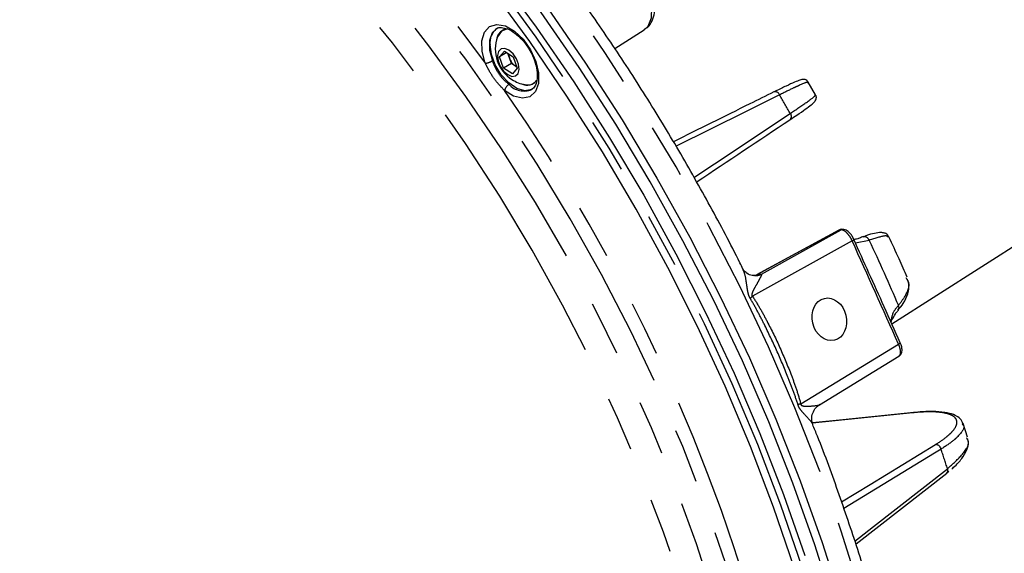
# Model space of a CAD drawing. Extents: x 5 to 421, y 5 to 292.
# Drawn here: x 175 to 198, y 108 to 121 of the extents above; entities that cross this region are included whole.
import ezdxf

# ---------------------------------------------------------------- set-up
doc = ezdxf.new("R2010")
doc.units = 0
doc.linetypes.add('PHANTOM', pattern=[12.7, 6.35, -1.27, 1.27, -1.27, 1.27, -1.27])
doc.layers.get('0').update_dxf_attribs({"linetype": 'CONTINUOUS'})

msp = doc.modelspace()

# ---------------------------------------------------------------- linework, layer by layer
at = {"color": 0, "linetype": 'CONTINUOUS'}
for p, q in [((189.124, 119.996), (189.808, 120.431)), ((186.448, 119.803), (186.56, 119.936)), ((186.616, 119.9), (186.448, 119.803)), ((186.541, 119.539), (186.448, 119.803)), ((186.56, 119.936), (186.764, 119.805)), ((186.678, 119.777), (186.641, 119.884)), ((186.764, 119.805), (186.856, 119.542)), ((186.725, 119.645), (186.541, 119.539)), ((186.725, 119.645), (186.678, 119.777)), ((186.826, 119.58), (186.725, 119.645)), ((186.826, 119.58), (186.847, 119.568)), ((186.847, 119.567), (186.826, 119.58)), ((186.745, 119.409), (186.541, 119.539)), ((186.856, 119.542), (186.745, 119.409)), ((193.787, 118.92), (193.616, 119.215)), ((195.554, 113.609), (203.335, 118.557)), ((194.328, 115.783), (192.417, 114.742)), ((194.435, 115.796), (194.441, 115.795)), ((194.896, 115.63), (194.853, 115.614)), ((195.906, 114.644), (195.885, 114.676)), ((193.878, 111.729), (195.722, 112.856)), ((193.878, 111.731), (193.888, 111.742)), ((197.316, 110.973), (197.212, 111.291)), ((197.301, 110.942), (197.288, 110.963)), ((196.823, 110.14), (196.881, 110.187))]:
    msp.add_line(p, q, dxfattribs=at)
at = {"color": 0, "linetype": 'PHANTOM'}
for p, q in [((192.532, 114.76), (194.381, 115.785)), ((194.345, 115.788), (194.33, 115.779)), ((194.635, 115.531), (192.318, 114.247)), ((195.029, 115.543), (194.711, 115.479)), ((192.379, 114.726), (192.44, 114.75)), ((193.441, 111.748), (195.711, 113.135)), ((196.044, 111.541), (193.713, 111.304))]:
    msp.add_line(p, q, dxfattribs=at)
at = {"color": 0, "linetype": 'PHANTOM', "flags": 128}
for points in [[(192.192, 86.15), (192.69, 86.639), (193.307, 87.348), (193.87, 88.126), (194.38, 88.971), (194.833, 89.879), (195.228, 90.847), (195.565, 91.873), (195.843, 92.954), (196.059, 94.086), (196.214, 95.265), (196.307, 96.487), (196.338, 97.75), (196.307, 99.049), (196.214, 100.379), (196.059, 101.738), (195.843, 103.119), (195.565, 104.52), (195.228, 105.935), (194.833, 107.36), (194.38, 108.791), (193.87, 110.224), (193.307, 111.653), (192.69, 113.074), (192.023, 114.483), (191.307, 115.875), (190.545, 117.246), (189.739, 118.591), (188.891, 119.907), (188.005, 121.19), (187.082, 122.434), (186.126, 123.637), (185.141, 124.794), (184.128, 125.902), (183.091, 126.957), (182.034, 127.956), (180.96, 128.897), (179.872, 129.775), (178.773, 130.588), (177.668, 131.334), (176.559, 132.01), (175.449, 132.614), (174.344, 133.145), (173.245, 133.6), (172.157, 133.978), (171.083, 134.279), (170.026, 134.5), (168.989, 134.641), (167.976, 134.703), (166.991, 134.684), (166.035, 134.584), (165.112, 134.405), (164.431, 134.214)], [(174.008, 132.029), (174.934, 131.582), (176.027, 130.987), (177.121, 130.319), (178.211, 129.582), (179.294, 128.777), (180.367, 127.907), (181.425, 126.974), (182.466, 125.983), (183.485, 124.936), (184.481, 123.837), (185.449, 122.688), (186.386, 121.495), (187.289, 120.26), (188.155, 118.988), (188.982, 117.683), (189.767, 116.35), (190.507, 114.992), (191.2, 113.614), (191.843, 112.22), (192.434, 110.816), (192.972, 109.405), (193.455, 107.992), (193.881, 106.582), (194.249, 105.18), (194.557, 103.79), (194.805, 102.416), (194.992, 101.063), (195.116, 99.736), (195.179, 98.438), (195.179, 97.175), (195.116, 95.949), (195.082, 95.55)], [(162.959, 129.813), (163.534, 130.126), (164.32, 130.466), (165.146, 130.726), (166.009, 130.907), (166.905, 131.008), (167.832, 131.029), (168.786, 130.969), (169.763, 130.828), (170.761, 130.607), (171.775, 130.308), (172.802, 129.93), (173.839, 129.475), (174.881, 128.946), (175.925, 128.343), (176.968, 127.669), (178.004, 126.927), (179.032, 126.119), (180.046, 125.247), (181.044, 124.316), (182.021, 123.328), (182.975, 122.287), (183.902, 121.197), (184.798, 120.061), (185.661, 118.884), (186.487, 117.669), (187.273, 116.422), (188.017, 115.146), (188.715, 113.847), (189.366, 112.529), (189.967, 111.196), (190.516, 109.853), (191.011, 108.506), (191.45, 107.159), (191.831, 105.816), (192.154, 104.483), (192.416, 103.165), (192.618, 101.865), (192.758, 100.59), (192.836, 99.342), (192.852, 98.128), (192.805, 96.95), (192.696, 95.814), (192.525, 94.724), (192.293, 93.682), (192, 92.694), (191.648, 91.762), (191.237, 90.891), (190.77, 90.082), (190.248, 89.339), (189.673, 88.665), (189.047, 88.062), (188.372, 87.532), (187.675, 87.091)], [(175.111, 128.083), (174.079, 128.643), (173.05, 129.129), (172.028, 129.539), (171.018, 129.872), (170.023, 130.126), (169.047, 130.3), (168.092, 130.395), (167.163, 130.409), (166.263, 130.342), (165.396, 130.195), (164.564, 129.969), (163.77, 129.663), (163.018, 129.28), (162.31, 128.82), (161.648, 128.285), (161.036, 127.678), (160.475, 127), (159.968, 126.254), (159.515, 125.442), (159.12, 124.568), (158.783, 123.635), (158.506, 122.646), (158.289, 121.605), (158.133, 120.515), (158.04, 119.381), (158.009, 118.206), (158.04, 116.996), (158.133, 115.754), (158.289, 114.485), (158.506, 113.193), (158.783, 111.884), (159.12, 110.562), (159.515, 109.231), (159.968, 107.898), (160.475, 106.566), (161.036, 105.24), (161.648, 103.926), (162.31, 102.627), (163.018, 101.35), (163.77, 100.098), (164.564, 98.876), (165.396, 97.689), (166.263, 96.54), (167.163, 95.435), (168.092, 94.376), (169.047, 93.369), (170.023, 92.416), (171.018, 91.521), (172.028, 90.687), (173.05, 89.918), (174.079, 89.216), (175.111, 88.584), (176.144, 88.024), (177.173, 87.538), (178.194, 87.128), (179.204, 86.795), (180.199, 86.541), (181.176, 86.366), (182.13, 86.272), (183.059, 86.258), (183.959, 86.325), (184.827, 86.472), (185.659, 86.698), (186.452, 87.004), (187.204, 87.387), (187.913, 87.847), (188.574, 88.382), (189.186, 88.989), (189.747, 89.667), (190.255, 90.413), (190.707, 91.225), (191.102, 92.099), (191.439, 93.032), (191.717, 94.021), (191.934, 95.062), (192.089, 96.152), (192.182, 97.286), (192.214, 98.46), (192.182, 99.671), (192.089, 100.913), (191.934, 102.182), (191.717, 103.474), (191.439, 104.783), (191.102, 106.105), (190.707, 107.436), (190.255, 108.769), (189.747, 110.101), (189.186, 111.427), (188.574, 112.741), (187.913, 114.04), (187.204, 115.317), (186.452, 116.569), (185.659, 117.791), (184.827, 118.978), (183.959, 120.127), (183.059, 121.232), (182.13, 122.291), (181.176, 123.298), (180.199, 124.251), (179.204, 125.146), (178.194, 125.98), (177.173, 126.749), (176.144, 127.451), (175.111, 128.083)], [(189.635, 88.333), (189.814, 88.501), (190.418, 89.142), (190.969, 89.854), (191.465, 90.633), (191.906, 91.477), (192.289, 92.383), (192.613, 93.347), (192.877, 94.366), (193.079, 95.437), (193.22, 96.555), (193.298, 97.717), (193.314, 98.919), (193.267, 100.155), (193.157, 101.422), (192.986, 102.715), (192.752, 104.03), (192.458, 105.362), (192.105, 106.705), (191.693, 108.056), (191.224, 109.409), (190.7, 110.76), (190.122, 112.104), (189.494, 113.435), (188.816, 114.75), (188.091, 116.043), (187.323, 117.31), (186.513, 118.546), (185.665, 119.747), (184.782, 120.909), (183.866, 122.027), (182.922, 123.097), (181.952, 124.116), (180.96, 125.08), (179.95, 125.985), (178.924, 126.829), (177.888, 127.608), (176.844, 128.319), (175.796, 128.96)], [(176.218, 129.084), (177.273, 128.419), (178.324, 127.685), (179.366, 126.883), (180.396, 126.017), (181.41, 125.089), (182.404, 124.103), (183.376, 123.063), (184.321, 121.972), (185.236, 120.835), (186.118, 119.654)], [(189.808, 120.431), (189.898, 120.516), (189.976, 120.708), (189.981, 120.959), (189.913, 121.239), (189.78, 121.517), (189.596, 121.762), (189.383, 121.945)], [(186.118, 119.654), (186.045, 119.925), (186.037, 120.173), (186.096, 120.373), (186.216, 120.505), (186.384, 120.555), (186.584, 120.519), (186.795, 120.399), (186.997, 120.209), (187.167, 119.967), (187.291, 119.698), (187.354, 119.428), (187.351, 119.186), (187.281, 118.996), (187.153, 118.877), (186.978, 118.84), (186.775, 118.89), (186.564, 119.022)], [(186.38, 120.455), (186.279, 120.36), (186.215, 120.184), (186.216, 119.959), (186.282, 119.71)], [(187.216, 119.057), (187.194, 119.045), (187.035, 119.017), (186.851, 119.07), (186.662, 119.197), (186.489, 119.385), (186.349, 119.614), (186.259, 119.858), (186.228, 120.092)], [(192.95, 118.921), (192.792, 118.843), (192.16, 118.53), (190.545, 117.731)], [(190.962, 117.001), (191.437, 117.317), (193.198, 118.491)], [(194.345, 115.788), (194.334, 115.781), (193.245, 115.189), (192.44, 114.75)], [(194.39, 109.476), (195.052, 109.88), (196.571, 110.806)], [(196.699, 110.697), (196.549, 110.605), (195.951, 110.241), (194.442, 109.321)], [(194.697, 108.56), (195.132, 108.901), (196.847, 110.243)]]:
    msp.add_lwpolyline(points, dxfattribs=at)
at = {"color": 0, "linetype": 'CONTINUOUS', "flags": 128}
for points in [[(174.994, 132.371), (176.104, 131.766), (177.214, 131.089), (178.321, 130.343), (179.42, 129.529), (180.509, 128.65), (181.584, 127.709), (182.642, 126.709), (183.68, 125.653), (184.693, 124.544), (185.68, 123.386), (186.636, 122.182), (187.559, 120.937), (188.447, 119.654), (189.295, 118.337), (190.102, 116.99), (190.865, 115.618), (191.581, 114.225), (192.249, 112.815), (192.866, 111.392), (193.43, 109.962), (193.94, 108.529), (194.393, 107.097)], [(194.22, 107.052), (193.769, 108.478), (193.261, 109.905), (192.7, 111.329), (192.085, 112.744), (191.421, 114.148), (190.707, 115.535), (189.948, 116.901), (189.145, 118.242), (188.3, 119.553), (187.417, 120.831), (186.498, 122.07), (185.546, 123.269), (184.564, 124.421), (183.554, 125.525), (182.522, 126.577), (181.468, 127.572), (180.398, 128.509), (179.314, 129.384), (178.219, 130.194), (177.118, 130.938), (176.295, 131.446)], [(176.155, 131.12), (177.108, 130.535), (178.199, 129.798), (179.284, 128.994), (180.358, 128.125), (181.418, 127.194), (182.46, 126.204), (183.482, 125.159), (184.481, 124.062), (185.452, 122.916), (186.392, 121.725), (187.3, 120.493), (188.171, 119.223), (189.004, 117.921), (189.795, 116.589), (190.541, 115.232), (191.241, 113.855), (191.893, 112.462), (192.493, 111.058), (193.041, 109.646), (193.534, 108.232)], [(193.289, 107.947), (192.809, 109.353), (192.273, 110.757), (191.684, 112.156), (191.044, 113.543), (190.355, 114.914), (189.618, 116.266), (188.837, 117.594), (188.014, 118.892), (187.152, 120.158), (186.253, 121.387), (185.32, 122.575), (184.356, 123.718), (183.366, 124.813), (182.351, 125.855), (181.315, 126.842), (180.262, 127.769), (179.194, 128.636), (178.116, 129.437), (177.031, 130.171), (176.385, 130.574)], [(186.642, 120.452), (186.635, 120.452), (186.492, 120.399), (186.401, 120.267)], [(186.639, 119.39), (186.736, 119.349), (186.82, 119.358), (186.879, 119.415), (186.904, 119.511), (186.89, 119.632), (186.84, 119.758), (186.761, 119.872), (186.666, 119.955), (186.569, 119.995), (186.484, 119.986), (186.425, 119.929), (186.401, 119.833), (186.415, 119.713), (186.465, 119.586), (186.543, 119.473), (186.639, 119.39)], [(195.751, 113.168), (195.751, 113.169), (195.751, 113.169)], [(196.066, 111.549), (194.416, 111.381), (193.713, 111.31)], [(196.066, 111.549), (196.057, 111.547), (196.044, 111.541)], [(194.72, 108.49), (194.73, 108.497), (196.83, 110.14)]]:
    msp.add_lwpolyline(points, dxfattribs=at)
at = {"color": 0, "linetype": 'PHANTOM'}
for centre, radius, start, end in [((186.615, 120.141), 0.39, 123.1073, 187.2543), ((186.661, 120.166), 0.287, 95.7464, 176.9249), ((186.053, 120.111), 0.462, 278.0688, 299.6547), ((186.794, 118.96), 0.238, 121.7561, 164.7937), ((187.016, 119.483), 0.474, 222.735, 292.1236), ((187.084, 119.431), 0.285, 242.9119, 326.2356), ((152.515, 95.266), 41.517, 14.6473, 34.9027), ((192.848, 118.883), 0.109, 20.4008, 105.989), ((153.671, 95.956), 45.5, 29.6872, 30.3128), ((193.115, 118.421), 0.109, 313.9833, 39.6009), ((194.43, 115.681), 0.115, 87.7863, 115.5115), ((194.609, 115.603), 0.077, 290.0379, 329.7122), ((194.916, 115.51), 0.118, 16.4634, 99.0687), ((192.375, 115.085), 0.361, 269.2945, 295.812), ((192.803, 113.745), 0.698, 133.9806, 139.851), ((195.623, 113.98), 0.0995, 326.0883, 31.7751), ((195.686, 113.206), 0.0753, 289.3985, 329.9921), ((195.712, 103.52), 8.536, 105.4308, 105.8784), ((196.56, 110.664), 0.143, 13.3219, 85.7874), ((158.513, 97.941), 40.26, 17.7927, 18.4716)]:
    msp.add_arc(centre, radius, start, end, dxfattribs=at)
at = {"color": 0, "linetype": 'CONTINUOUS'}
for centre, radius, start, end in [((187.188, 119.982), 0.838, 160.1201, 237.3881), ((186.978, 119.886), 0.319, 182.5572, 200.0343), ((187.051, 119.903), 0.393, 198.686, 235.1892), ((187.188, 119.982), 0.838, 237.3881, 259.8746), ((187.102, 119.408), 0.259, 256.4048, 326.517), ((194.395, 115.681), 0.118, 82.2024, 115.1069), ((196.767, 110.204), 0.0898, 314.6169, 26.0047)]:
    msp.add_arc(centre, radius, start, end, dxfattribs=at)
msp.add_ellipse((194.105, 113.711), major_axis=(-0.116, 0.486), ratio=0.793991, dxfattribs=at)
for points, knots in [([(192.099, 114.875), (192.076, 114.924), (191.838, 115.416), (191.343, 116.337), (190.616, 117.632), (189.844, 118.902), (189.036, 120.145), (188.193, 121.357), (187.318, 122.535), (186.412, 123.676), (185.478, 124.775), (184.519, 125.832), (183.537, 126.841), (182.536, 127.801), (181.517, 128.708), (180.484, 129.561), (179.439, 130.356), (178.385, 131.092), (177.326, 131.766), (176.263, 132.375), (175.2, 132.919), (174.14, 133.396), (173.085, 133.803), (172.039, 134.141), (171.006, 134.403), (170.179, 134.569), (169.704, 134.621), (169.562, 134.637)], [0, 0, 0, 0, 0.004646, 0.04707, 0.089493, 0.131916, 0.17434, 0.216767, 0.259199, 0.301636, 0.34408, 0.386534, 0.428998, 0.471474, 0.513963, 0.556467, 0.598985, 0.641518, 0.684065, 0.726625, 0.769195, 0.81177, 0.85434, 0.896896, 0.939422, 0.981902, 1, 1, 1, 1]), ([(160.227, 127.218), (160.085, 127.008), (159.778, 126.554), (159.369, 125.788), (158.988, 124.936), (158.661, 124.029), (158.388, 123.072), (158.171, 122.069), (158.009, 121.022), (157.904, 119.935), (157.856, 118.812), (157.865, 117.656), (157.93, 116.471), (158.052, 115.262), (158.23, 114.031), (158.463, 112.783), (158.75, 111.522), (159.091, 110.252), (159.483, 108.976), (159.927, 107.7), (160.42, 106.426), (160.961, 105.159), (161.548, 103.902), (162.179, 102.661), (162.853, 101.438), (163.566, 100.238), (164.317, 99.064), (165.104, 97.92), (165.924, 96.81), (166.774, 95.737), (167.651, 94.705), (168.554, 93.717), (169.479, 92.776), (170.424, 91.885), (171.384, 91.047), (172.359, 90.265), (173.343, 89.541), (174.335, 88.877), (175.332, 88.277), (176.33, 87.742), (177.326, 87.273), (178.317, 86.873), (179.3, 86.543), (180.271, 86.284), (181.228, 86.099), (182.167, 85.984), (183.082, 85.951), (183.702, 85.958), (184.008, 85.997), (184.026, 85.999)], [0, 0, 0, 0, 0.01863, 0.040201, 0.061834, 0.083522, 0.105255, 0.127023, 0.148814, 0.170621, 0.192437, 0.214255, 0.236072, 0.257885, 0.279693, 0.301496, 0.323292, 0.345082, 0.366868, 0.388648, 0.410424, 0.432197, 0.453967, 0.475735, 0.497502, 0.519269, 0.541037, 0.562805, 0.584576, 0.606349, 0.628127, 0.649908, 0.671695, 0.693488, 0.715288, 0.737094, 0.758908, 0.78073, 0.802558, 0.824392, 0.84623, 0.868067, 0.889899, 0.911719, 0.933517, 0.955284, 0.977007, 0.998677, 1, 1, 1, 1]), ([(189.803, 120.441), (189.83, 120.455), (189.913, 120.498), (189.999, 120.637), (190.057, 120.826), (190.058, 121.048), (190.004, 121.293), (189.89, 121.535), (189.787, 121.7), (189.719, 121.762), (189.714, 121.766)], [0, 0, 0, 0, 0.065855, 0.20473, 0.344037, 0.495326, 0.657826, 0.822365, 0.987482, 1, 1, 1, 1]), ([(186.381, 120.454), (186.383, 120.456), (186.411, 120.482), (186.487, 120.487), (186.632, 120.461), (186.801, 120.366), (186.973, 120.21), (187.125, 120.008), (187.242, 119.779), (187.313, 119.547), (187.332, 119.336), (187.301, 119.172), (187.25, 119.08), (187.207, 119.058), (187.192, 119.051)], [0, 0, 0, 0, 0.007484, 0.10463, 0.194024, 0.289657, 0.384506, 0.479914, 0.575798, 0.671445, 0.765994, 0.859081, 0.951994, 1, 1, 1, 1]), ([(193.613, 119.215), (193.609, 119.223), (193.597, 119.246), (193.562, 119.268), (193.524, 119.279), (193.492, 119.28), (193.458, 119.274), (193.407, 119.259), (193.304, 119.218), (193.11, 119.129), (192.936, 119.046), (192.82, 118.988), (192.804, 118.98)], [0, 0, 0, 0, 0.015759, 0.04755, 0.07671, 0.109762, 0.162319, 0.273824, 0.496756, 0.735138, 0.962643, 1, 1, 1, 1]), ([(192.818, 118.987), (192.631, 118.895), (191.853, 118.51), (191.075, 118.125), (190.484, 117.832)], [0, 0, 0, 0, 0.240495, 1, 1, 1, 1]), ([(193.197, 118.348), (193.25, 118.383), (193.388, 118.475), (193.553, 118.59), (193.694, 118.695), (193.747, 118.741), (193.787, 118.787), (193.805, 118.84), (193.804, 118.887), (193.789, 118.91), (193.784, 118.918)], [0, 0, 0, 0, 0.141249, 0.370075, 0.60136, 0.836897, 0.911396, 0.948374, 0.983544, 1, 1, 1, 1]), ([(191.02, 116.898), (191.025, 116.901), (191.748, 117.383), (192.471, 117.865), (193.19, 118.343)], [0, 0, 0, 0, 0.00614, 1, 1, 1, 1]), ([(194.41, 115.797), (194.408, 115.798), (194.392, 115.802), (194.361, 115.799), (194.338, 115.786), (194.329, 115.781)], [0, 0, 0, 0, 0.075516, 0.653131, 1, 1, 1, 1]), ([(194.442, 115.797), (194.431, 115.797), (194.418, 115.797), (194.412, 115.798), (194.411, 115.798)], [0, 0, 0, 0, 0.811304, 1, 1, 1, 1]), ([(194.675, 115.565), (194.66, 115.594), (194.631, 115.652), (194.572, 115.728), (194.516, 115.773), (194.463, 115.797), (194.438, 115.795), (194.435, 115.794)], [0, 0, 0, 0, 0.247524, 0.494365, 0.793718, 0.97322, 1, 1, 1, 1]), ([(195.483, 115.62), (195.474, 115.64), (195.451, 115.693), (195.373, 115.718), (195.288, 115.728), (195.155, 115.708), (195.015, 115.673), (194.907, 115.629), (194.882, 115.619)], [0, 0, 0, 0, 0.081169, 0.215894, 0.374548, 0.641055, 0.917955, 1, 1, 1, 1]), ([(194.853, 115.614), (194.822, 115.602), (194.746, 115.573), (194.7, 115.566), (194.673, 115.563)], [0, 0, 0, 0, 0.4100197, 1, 1, 1, 1]), ([(195.751, 113.168), (195.627, 113.447), (195.269, 114.246), (194.908, 115.044), (194.673, 115.563)], [0, 0, 0, 0, 0.348132, 1, 1, 1, 1]), ([(195.91, 114.687), (195.848, 114.829), (195.713, 115.142), (195.568, 115.454), (195.488, 115.624)], [0, 0, 0, 0, 0.451719, 1, 1, 1, 1]), ([(192.371, 114.731), (192.352, 114.73), (192.288, 114.725), (192.192, 114.771), (192.122, 114.838), (192.107, 114.866), (192.101, 114.877)], [0, 0, 0, 0, 0.150999, 0.512956, 0.806988, 1, 1, 1, 1]), ([(192.425, 114.746), (192.416, 114.741), (192.397, 114.729), (192.363, 114.725), (192.346, 114.723)], [0, 0, 0, 0, 0.495459, 1, 1, 1, 1]), ([(192.379, 114.724), (192.381, 114.724), (192.384, 114.724), (192.378, 114.724), (192.376, 114.725)], [0, 0, 0, 0, 0.762247, 1, 1, 1, 1]), ([(195.696, 113.922), (195.74, 113.975), (195.849, 114.101), (195.934, 114.306), (195.967, 114.499), (195.932, 114.603), (195.92, 114.639)], [0, 0, 0, 0, 0.217762, 0.526954, 0.837946, 1, 1, 1, 1]), ([(195.556, 113.696), (195.586, 113.743), (195.621, 113.8), (195.661, 113.875), (195.691, 113.903), (195.71, 113.922)], [0, 0, 0, 0, 0.634682, 0.762126, 1, 1, 1, 1]), ([(195.721, 112.859), (195.731, 112.865), (195.755, 112.878), (195.778, 112.916), (195.793, 112.961), (195.795, 113.02), (195.784, 113.09), (195.76, 113.145), (195.75, 113.168)], [0, 0, 0, 0, 0.095334, 0.22964, 0.361742, 0.528899, 0.798538, 1, 1, 1, 1]), ([(193.725, 111.269), (193.72, 111.279), (193.699, 111.323), (193.69, 111.434), (193.726, 111.571), (193.799, 111.678), (193.861, 111.714), (193.881, 111.726)], [0, 0, 0, 0, 0.07395, 0.320777, 0.586417, 0.867734, 1, 1, 1, 1]), ([(197.208, 111.289), (197.19, 111.328), (197.152, 111.412), (197.022, 111.491), (196.843, 111.547), (196.59, 111.574), (196.322, 111.574), (196.129, 111.553), (196.06, 111.545)], [0, 0, 0, 0, 0.136459, 0.290542, 0.472187, 0.681718, 0.885874, 1, 1, 1, 1]), ([(192.243, 86.2), (192.309, 86.257), (192.599, 86.508), (193.067, 87.016), (193.644, 87.726), (194.17, 88.501), (194.646, 89.333), (195.071, 90.223), (195.444, 91.167), (195.762, 92.162), (196.025, 93.206), (196.233, 94.295), (196.384, 95.426), (196.478, 96.596), (196.515, 97.802), (196.495, 99.038), (196.419, 100.304), (196.286, 101.593), (196.098, 102.904), (195.854, 104.231), (195.555, 105.572), (195.203, 106.923), (194.8, 108.28), (194.34, 109.639), (193.979, 110.635), (193.756, 111.175), (193.719, 111.264)], [0, 0, 0, 0, 0.012864, 0.056597, 0.100434, 0.144397, 0.188496, 0.232731, 0.277086, 0.321546, 0.366088, 0.410691, 0.455337, 0.50001, 0.544696, 0.589387, 0.634072, 0.67875, 0.723416, 0.76807, 0.812711, 0.857339, 0.901956, 0.946563, 0.99116, 1, 1, 1, 1]), ([(196.949, 110.242), (196.963, 110.254), (197.062, 110.333), (197.189, 110.481), (197.303, 110.671), (197.347, 110.828), (197.324, 110.91), (197.317, 110.937)], [0, 0, 0, 0, 0.0479975, 0.338899, 0.6373744, 0.8815398, 1, 1, 1, 1])]:
    msp.add_open_spline(points, degree=3, knots=knots, dxfattribs=at)
at = {"color": 0, "linetype": 'PHANTOM'}
for points, knots in [([(186.564, 119.022), (186.496, 119.092), (186.359, 119.234), (186.214, 119.457), (186.143, 119.602), (186.118, 119.654)], [0, 0, 0, 0, 0.384596, 0.781662, 1, 1, 1, 1]), ([(186.282, 119.71), (186.3, 119.662), (186.352, 119.532), (186.476, 119.328), (186.605, 119.217), (186.669, 119.162)], [0, 0, 0, 0, 0.222201, 0.613463, 1, 1, 1, 1]), ([(193.59, 119.2), (193.596, 119.207), (193.622, 119.235), (193.468, 119.169), (193.231, 119.059), (193.063, 118.977), (192.95, 118.921)], [0, 0, 0, 0, 0.134926, 0.566797, 0.706882, 1, 1, 1, 1]), ([(193.198, 118.491), (193.333, 118.581), (193.615, 118.771), (193.798, 118.908), (193.766, 118.904), (193.758, 118.903)], [0, 0, 0, 0, 0.396945, 0.82868, 1, 1, 1, 1]), ([(194.635, 115.531), (194.619, 115.567), (194.599, 115.603), (194.567, 115.651), (194.555, 115.666), (194.532, 115.694), (194.52, 115.707), (194.485, 115.742), (194.461, 115.759), (194.417, 115.782), (194.398, 115.787), (194.381, 115.785)], [0, 0, 0, 0, 0.25, 0.25, 0.375, 0.375, 0.5, 0.5, 0.75, 0.75, 1, 1, 1, 1]), ([(195.471, 115.616), (195.455, 115.634), (195.42, 115.673), (195.168, 115.589), (195.029, 115.543)], [0, 0, 0, 0, 0.447645, 1, 1, 1, 1]), ([(192.269, 114.195), (192.262, 114.209), (192.245, 114.24), (192.221, 114.31), (192.204, 114.398), (192.181, 114.562), (192.156, 114.741), (192.114, 114.839), (192.098, 114.875)], [0, 0, 0, 0, 0.05978, 0.129909, 0.268884, 0.397138, 0.783494, 1, 1, 1, 1]), ([(192.532, 114.76), (192.532, 114.755), (192.529, 114.744), (192.519, 114.718), (192.512, 114.701), (192.486, 114.648), (192.464, 114.607), (192.415, 114.519), (192.388, 114.472), (192.347, 114.397), (192.333, 114.371), (192.315, 114.329), (192.309, 114.314), (192.304, 114.289), (192.304, 114.28), (192.307, 114.262), (192.312, 114.253), (192.318, 114.247)], [0, 0, 0, 0, 0.125, 0.125, 0.25, 0.25, 0.5, 0.5, 0.75, 0.75, 0.875, 0.875, 0.9375, 0.9375, 0.96875, 0.96875, 1, 1, 1, 1]), ([(195.708, 114.033), (195.757, 114.096), (195.91, 114.295), (195.993, 114.527), (195.917, 114.629), (195.906, 114.644)], [0, 0, 0, 0, 0.285229, 0.893971, 1, 1, 1, 1]), ([(193.377, 111.73), (193.342, 111.838), (193.305, 111.945), (193.227, 112.158), (193.186, 112.264), (193.06, 112.58), (192.971, 112.787), (192.786, 113.199), (192.69, 113.402), (192.539, 113.704), (192.488, 113.803), (192.382, 114.001), (192.327, 114.099), (192.269, 114.195)], [0, 0, 0, 0, 0.125, 0.125, 0.25, 0.25, 0.5, 0.5, 0.75, 0.75, 0.875, 0.875, 1, 1, 1, 1]), ([(192.318, 114.247), (192.382, 114.154), (192.44, 114.057), (192.554, 113.861), (192.608, 113.762), (192.766, 113.46), (192.865, 113.254), (193.053, 112.837), (193.141, 112.624), (193.265, 112.3), (193.304, 112.191), (193.377, 111.971), (193.411, 111.86), (193.441, 111.748)], [0, 0, 0, 0, 0.125, 0.125, 0.25, 0.25, 0.5, 0.5, 0.75, 0.75, 0.875, 0.875, 1, 1, 1, 1]), ([(195.542, 113.636), (195.55, 113.721), (195.562, 113.854), (195.669, 113.985), (195.708, 114.033)], [0, 0, 0, 0, 0.632781, 1, 1, 1, 1]), ([(195.721, 112.859), (195.724, 112.86), (195.74, 112.866), (195.756, 112.902), (195.76, 112.966), (195.747, 113.047), (195.723, 113.106), (195.711, 113.135)], [0, 0, 0, 0, 0.067891, 0.30566, 0.537087, 0.767846, 1, 1, 1, 1]), ([(193.721, 111.265), (193.721, 111.267), (193.721, 111.29), (193.644, 111.383), (193.535, 111.496), (193.442, 111.601), (193.398, 111.672), (193.384, 111.71), (193.377, 111.73)], [0, 0, 0, 0, 0.023363, 0.321725, 0.672489, 0.848382, 0.922647, 1, 1, 1, 1]), ([(193.441, 111.748), (193.442, 111.743), (193.442, 111.736), (193.448, 111.725), (193.457, 111.715), (193.485, 111.7), (193.587, 111.689), (193.737, 111.703), (193.863, 111.714), (193.877, 111.73), (193.878, 111.731)], [0, 0, 0, 0, 0.01629, 0.029272, 0.045152, 0.072966, 0.173346, 0.571746, 0.971777, 1, 1, 1, 1]), ([(196.571, 110.806), (196.67, 110.866), (196.754, 110.925), (196.86, 111.01), (196.892, 111.038), (196.948, 111.093), (196.972, 111.12), (197.032, 111.197), (197.056, 111.245), (197.068, 111.311), (197.068, 111.332), (197.06, 111.371), (197.043, 111.408), (197.011, 111.44), (196.97, 111.469), (196.946, 111.482), (196.861, 111.518), (196.79, 111.535), (196.62, 111.558), (196.52, 111.564), (196.298, 111.562), (196.177, 111.555), (196.044, 111.541)], [0, 0, 0, 0, 0.125, 0.125, 0.1875, 0.1875, 0.25, 0.25, 0.375, 0.375, 0.4375, 0.4375, 0.5, 0.5625, 0.5625, 0.625, 0.625, 0.75, 0.75, 0.875, 0.875, 1, 1, 1, 1]), ([(197.189, 111.282), (197.201, 111.27), (197.268, 111.201), (197.156, 111.057), (196.96, 110.869), (196.804, 110.766), (196.699, 110.697)], [0, 0, 0, 0, 0.102252, 0.550435, 0.695811, 1, 1, 1, 1]), ([(196.847, 110.243), (196.974, 110.356), (197.237, 110.591), (197.373, 110.836), (197.311, 110.926), (197.301, 110.942)], [0, 0, 0, 0, 0.431511, 0.90084, 1, 1, 1, 1])]:
    msp.add_open_spline(points, degree=3, knots=knots, dxfattribs=at)
for points in [[(194.381, 115.785), (194.368, 115.785), (194.356, 115.786), (194.345, 115.788)], [(195.711, 113.135), (195.354, 113.934), (194.995, 114.733), (194.635, 115.531)], [(195.029, 115.543), (195.264, 115.041), (195.491, 114.537), (195.708, 114.033)], [(192.44, 114.75), (192.477, 114.757), (192.508, 114.76), (192.532, 114.76)], [(192.418, 114.742), (192.426, 114.746), (192.433, 114.749), (192.44, 114.75)]]:
    msp.add_open_spline(points, degree=3, dxfattribs=at)

doc.saveas('drawing.dxf')
